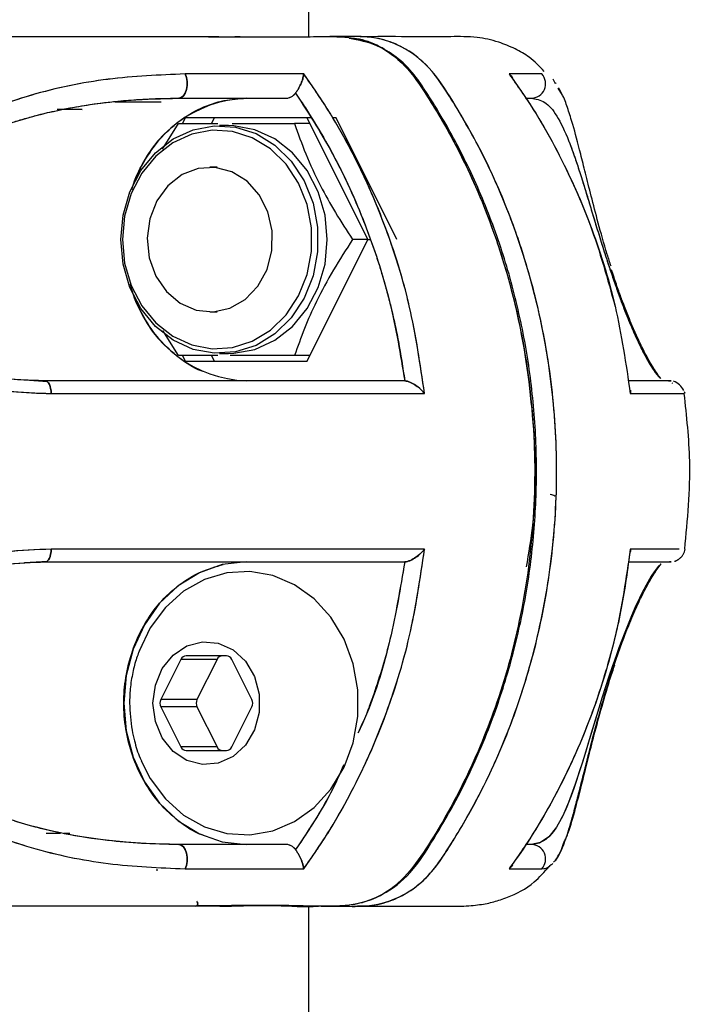
# Model space of a CAD drawing. Units: millimetres. Extents: x 0 to 420, y 0 to 297.
# Drawn here: x 134 to 136, y 226 to 229 of the extents above; entities that cross this region are included whole.
import ezdxf

# ---------------------------------------------------------------- set-up
doc = ezdxf.new("R2010")
doc.units = ezdxf.units.MM

msp = doc.modelspace()

# ---------------------------------------------------------------- linework, layer by layer
at = {"color": 7, "linetype": 'Continuous', "lineweight": 25}
for p, q in [((134.924217, 229.016931), (134.924217, 250.266911)), ((134.512534, 229.016925), (134.488468, 229.016925)), ((134.578349, 229.016925), (134.628565, 229.016925)), ((134.688335, 229.016925), (134.669074, 229.016925)), ((135.77613, 228.85461), (135.767077, 228.869791)), ((135.777653, 228.855349), (135.776167, 228.858025)), ((135.799637, 228.815181), (135.785353, 228.839148)), ((134.412275, 228.803529), (134.482838, 228.805847)), ((135.672668, 228.804429), (135.69158, 228.804429)), ((135.672668, 228.804429), (135.69158, 228.804429)), ((134.057032, 228.766925), (134.090058, 228.766925)), ((134.057032, 228.766925), (134.100839, 228.766925)), ((134.10084, 228.766925), (134.082195, 228.766925)), ((134.100839, 228.766925), (134.143154, 228.765238)), ((134.143154, 228.765238), (134.10084, 228.766925)), ((134.498656, 228.736926), (134.488656, 228.716929)), ((134.918656, 228.736926), (134.498656, 228.736926)), ((134.598656, 228.736926), (134.588656, 228.716929)), ((135.128656, 228.316928), (134.918656, 228.736926)), ((134.930476, 228.736926), (134.918656, 228.736926)), ((135.018656, 228.736926), (135.006561, 228.736926)), ((135.228656, 228.316928), (135.018656, 228.736926)), ((134.420088, 228.629322), (134.475656, 228.716929)), ((134.647906, 228.710176), (134.616521, 228.710176)), ((134.928656, 228.716929), (134.875656, 228.716929)), ((134.608656, 228.566928), (134.583655, 228.566928)), ((134.918656, 227.896924), (135.128656, 228.316928)), ((135.128656, 228.316928), (135.075656, 228.316928)), ((135.128656, 228.316928), (135.137529, 228.316928)), ((134.583655, 228.066928), (134.608656, 228.066928)), ((134.475656, 227.916927), (134.421637, 228.002722)), ((134.488656, 227.916927), (134.498656, 227.896924)), ((134.588656, 227.916927), (134.598656, 227.896924)), ((134.616521, 227.923675), (134.647906, 227.923675)), ((134.928656, 227.916927), (134.875656, 227.916927)), ((134.498656, 227.896924), (134.918656, 227.896924)), ((134.023107, 227.826459), (133.944737, 227.831424)), ((135.255503, 227.829303), (135.252417, 227.829428)), ((135.255503, 227.829308), (135.255486, 227.829308)), ((136.180122, 227.819986), (136.177498, 227.821768)), ((136.02926, 227.810485), (136.03356, 227.7856)), ((136.222878, 227.7856), (136.220098, 227.791716)), ((136.220889, 227.248253), (136.221424, 227.248253)), ((133.944406, 227.202411), (134.023102, 227.207394)), ((135.252416, 227.204425), (135.255503, 227.20455)), ((135.255487, 227.204545), (135.255503, 227.20455)), ((134.483123, 226.867993), (134.413841, 226.729424)), ((134.608124, 226.867993), (134.483123, 226.867993)), ((134.640437, 226.880492), (134.501873, 226.880492)), ((134.608124, 226.867993), (134.538841, 226.729424)), ((134.72847, 226.729424), (134.659188, 226.867993)), ((134.538841, 226.729424), (134.413841, 226.729424)), ((134.413841, 226.704426), (134.483123, 226.565863)), ((134.538841, 226.704426), (134.413841, 226.704426)), ((134.538841, 226.704426), (134.608124, 226.565863)), ((134.659188, 226.565863), (134.72847, 226.704426)), ((134.608124, 226.565863), (134.483123, 226.565863)), ((134.501873, 226.553364), (134.640437, 226.553364)), ((134.067979, 226.266922), (134.018155, 226.266922)), ((134.080906, 226.266922), (134.100814, 226.266922)), ((134.100815, 226.266922), (134.080909, 226.266922)), ((134.482832, 226.228), (134.412335, 226.230319)), ((135.691594, 226.229424), (135.673042, 226.229424)), ((135.691594, 226.229424), (135.673042, 226.229424)), ((134.397716, 226.141925), (134.403965, 226.141925)), ((134.924217, 214.89193), (134.924217, 226.016928))]:
    msp.add_line(p, q, dxfattribs=at)
at = {"color": 7, "linetype": 'Continuous', "lineweight": 25, "flags": 128}
for points in [[(134.49777, 228.888376), (134.502673, 228.876479), (134.505331, 228.86274), (134.505524, 228.848315), (134.503234, 228.834392), (134.498654, 228.822143), (134.492164, 228.812582), (134.484305, 228.806509), (134.475731, 228.804429)], [(134.475731, 228.804429), (134.484305, 228.806509), (134.492164, 228.812582), (134.498654, 228.822143), (134.503234, 228.834392), (134.505524, 228.848315), (134.505331, 228.86274), (134.502673, 228.876479), (134.49777, 228.888376)], [(134.275956, 228.316928), (134.283918, 228.401465), (134.307432, 228.482051), (134.3454, 228.554912), (134.396044, 228.61665), (134.456997, 228.66437), (134.52541, 228.695841), (134.598083, 228.709598), (134.671618, 228.704996), (134.742576, 228.682245), (134.807641, 228.642417), (134.863769, 228.587366), (134.908336, 228.519667), (134.939258, 228.442491), (134.955089, 228.359444), (134.955089, 228.274412), (134.939258, 228.191359), (134.908336, 228.114183), (134.863769, 228.04649), (134.807641, 227.991439), (134.742576, 227.951605), (134.671618, 227.92886), (134.598083, 227.924253), (134.52541, 227.938009), (134.456997, 227.969487), (134.396044, 228.017206), (134.3454, 228.078945), (134.307432, 228.151805), (134.283918, 228.232391), (134.275956, 228.316928)], [(134.98847, 228.316928), (134.980508, 228.401465), (134.956993, 228.482051), (134.919027, 228.554912), (134.868382, 228.61665), (134.807429, 228.66437), (134.739016, 228.695841), (134.666343, 228.709598), (134.647906, 228.710176)], [(134.281714, 228.316928), (134.289357, 228.23577), (134.311931, 228.15841), (134.348379, 228.088464), (134.396998, 228.029193), (134.455513, 227.983381), (134.521189, 227.953167), (134.590955, 227.939959), (134.661549, 227.944381), (134.729669, 227.96622), (134.792131, 228.004457), (134.846014, 228.057308), (134.888798, 228.122295), (134.918483, 228.196384), (134.933681, 228.276111), (134.933681, 228.357745), (134.918483, 228.437473), (134.888798, 228.511561), (134.846014, 228.576548), (134.792131, 228.629394), (134.729669, 228.667636), (134.661549, 228.689475), (134.590955, 228.693892), (134.521189, 228.680689), (134.455513, 228.65047), (134.396998, 228.604658), (134.348379, 228.545393), (134.311931, 228.475441), (134.289357, 228.39808), (134.281714, 228.316928)], [(134.783648, 228.412689), (134.753857, 228.471441), (134.711443, 228.518738), (134.659551, 228.551061), (134.602031, 228.566028), (134.543147, 228.562511), (134.487268, 228.540785), (134.438538, 228.502454), (134.40057, 228.450365), (134.376181, 228.388382), (134.367179, 228.321094), (134.374233, 228.253503), (134.396818, 228.190614), (134.43326, 228.137089), (134.480856, 228.096904), (134.536077, 228.073038), (134.594826, 228.067262), (134.652747, 228.08), (134.705543, 228.110309), (134.7493, 228.155942), (134.780771, 228.213514), (134.797624, 228.278757), (134.798607, 228.346832), (134.783648, 228.412689)], [(134.647906, 227.923675), (134.666343, 227.924253), (134.739016, 227.938009), (134.807429, 227.969487), (134.868382, 228.017206), (134.919027, 228.078945), (134.956993, 228.151805), (134.980508, 228.232391), (134.98847, 228.316928)], [(134.036284, 227.7856), (134.035509, 227.794428), (134.034105, 227.802761), (134.032119, 227.810336), (134.029616, 227.816905), (134.026677, 227.822245), (134.023397, 227.826191), (134.019885, 227.828611), (134.016254, 227.829428)], [(134.016254, 227.829428), (134.019885, 227.828611), (134.023397, 227.826191), (134.026677, 227.822245), (134.029616, 227.816905), (134.032119, 227.810336), (134.034105, 227.802761), (134.035509, 227.794428), (134.036284, 227.7856)], [(134.036284, 227.248253), (134.035509, 227.239425), (134.034106, 227.231092), (134.03212, 227.223517), (134.029617, 227.216954), (134.026677, 227.211608), (134.023398, 227.207662), (134.019885, 227.205242), (134.016254, 227.204425)], [(134.016254, 227.204425), (134.019885, 227.205242), (134.023398, 227.207662), (134.026677, 227.211608), (134.029617, 227.216954), (134.03212, 227.223517), (134.034106, 227.231092), (134.035509, 227.239425), (134.036284, 227.248253)], [(133.888483, 227.197821), (133.977711, 227.203865), (134.003311, 227.204366), (134.016254, 227.204425)], [(134.708656, 227.204425), (134.626291, 227.195061), (134.547091, 227.167315), (134.474101, 227.122266), (134.410124, 227.061642), (134.35762, 226.987768), (134.318605, 226.903487), (134.29458, 226.81203), (134.286468, 226.716925), (134.29458, 226.62182), (134.318605, 226.530368), (134.35762, 226.446087), (134.410124, 226.372213), (134.474101, 226.311583), (134.547091, 226.266534), (134.626291, 226.238794), (134.708656, 226.229424)], [(134.346866, 226.517762), (134.377796, 226.45687), (134.429754, 226.386983), (134.492833, 226.330603), (134.56445, 226.290036), (134.641672, 226.266952), (134.721338, 226.262284), (134.800186, 226.276232), (134.874989, 226.308222), (134.942684, 226.356949), (135.0005, 226.420404), (135.046069, 226.496006), (135.077526, 226.580651), (135.093583, 226.670874), (135.093583, 226.762981), (135.077526, 226.853205), (135.046069, 226.937849), (135.0005, 227.013446), (134.942684, 227.076907), (134.874989, 227.125628), (134.800186, 227.157618), (134.721338, 227.171565), (134.641672, 227.166904), (134.56445, 227.143813), (134.492833, 227.103252), (134.429754, 227.046872), (134.377796, 226.97698), (134.339084, 226.896448), (134.336991, 226.890708)], [(136.140058, 227.198286), (136.130262, 227.188809), (136.11426, 227.167757), (136.098252, 227.142299), (136.081252, 227.111543), (136.059786, 227.068258), (136.03756, 227.018512), (136.01195, 226.955427), (135.985558, 226.883728), (135.960058, 226.809264), (135.936929, 226.737286), (135.917357, 226.673807), (135.899061, 226.613409), (135.883518, 226.562513), (135.868398, 226.513727), (135.843543, 226.43723), (135.820341, 226.373942), (135.800339, 226.327921), (135.778929, 226.288862), (135.752253, 226.255454), (135.723369, 226.235844), (135.691594, 226.229424), (135.691594, 226.229424)], [(136.12912, 227.187301), (136.127061, 227.185125), (136.115668, 227.169801), (136.108013, 227.158273), (136.106084, 227.155228), (136.105941, 227.155001), (136.105924, 227.154971), (136.105922, 227.154971), (136.105922, 227.154971), (136.105922, 227.154971), (136.087882, 227.124001), (136.073554, 227.096636), (136.06517, 227.079595), (136.053144, 227.053918), (136.037359, 227.01803), (136.011966, 226.955284), (136.004139, 226.934768), (135.994344, 226.908256), (135.985563, 226.883728), (135.982052, 226.873751), (135.972247, 226.845397), (135.960078, 226.809199), (135.936917, 226.737262), (135.898918, 226.612945), (135.888616, 226.579119), (135.878584, 226.546438), (135.871983, 226.525189), (135.869828, 226.518298), (135.868391, 226.513721), (135.857821, 226.480473), (135.84781, 226.450027), (135.83828, 226.422228), (135.82915, 226.396919), (135.820339, 226.373936), (135.81449, 226.359547), (135.807413, 226.343132), (135.799138, 226.325388), (135.789662, 226.307048), (135.778929, 226.288862), (135.768665, 226.27405), (135.754461, 226.257606), (135.741711, 226.246507), (135.73242, 226.240374), (135.71916, 226.234163), (135.703173, 226.230205), (135.691594, 226.229424), (135.691594, 226.229424)], [(134.387125, 226.716925), (134.395301, 226.779563), (134.419103, 226.836635), (134.456414, 226.883067), (134.503922, 226.914735), (134.557403, 226.928831), (134.612106, 226.924099), (134.663171, 226.900954), (134.706059, 226.86146), (134.736961, 226.809127), (134.75313, 226.748599), (134.75313, 226.685257), (134.736961, 226.624728), (134.706059, 226.57239), (134.663171, 226.532896), (134.612106, 226.509757), (134.557403, 226.505018), (134.503922, 226.519115), (134.456414, 226.550789), (134.419103, 226.597221), (134.395301, 226.654292), (134.387125, 226.716925)], [(134.475716, 226.229424), (134.441717, 226.229681), (134.376521, 226.231612), (134.294715, 226.236851), (134.235588, 226.242675), (134.174574, 226.250554), (134.114602, 226.260276), (134.054404, 226.272149), (134.011266, 226.282055), (133.985081, 226.288666), (133.981673, 226.289566), (133.956763, 226.296355), (133.910075, 226.310302)], [(134.497774, 226.145513), (134.502668, 226.157416), (134.50532, 226.171149), (134.505507, 226.185567), (134.503214, 226.199479), (134.498632, 226.211722), (134.492143, 226.221276), (134.484287, 226.227344), (134.475716, 226.229424)], [(134.475716, 226.229424), (134.484287, 226.227344), (134.492143, 226.221276), (134.498632, 226.211722), (134.503214, 226.199479), (134.505507, 226.185567), (134.50532, 226.171149), (134.502668, 226.157416), (134.497774, 226.145513)]]:
    msp.add_lwpolyline(points, dxfattribs=at)
at = {"color": 7, "linetype": 'Continuous', "lineweight": 25}
for centre, radius, start, end in [((135.691248, 228.854456), 0.050029, 270.379659, 42.687228), ((134.726245, 228.379495), 0.425298, 92.370304, 160.75031), ((134.726226, 228.254336), 0.425272, 199.247276, 267.63211), ((136.16435, 227.771272), 0.05921, 25.029851, 72.21233), ((134.50256, 226.85915), 0.021353, 91.84124, 155.535217), ((134.62756, 226.85915), 0.021353, 91.84124, 155.535217), ((134.639751, 226.859149), 0.021354, 24.465298, 88.15877), ((134.439239, 226.716925), 0.028306, 153.796225, 206.203775), ((134.564239, 226.716925), 0.028307, 153.796768, 206.203232), ((134.703072, 226.716925), 0.028307, 333.796768, 26.203232), ((134.502553, 226.574696), 0.021343, 204.447612, 268.175931), ((134.627553, 226.574696), 0.021343, 204.447612, 268.175931), ((134.639758, 226.574696), 0.021343, 271.824059, 335.551872), ((135.691263, 226.179397), 0.050028, 317.367116, 89.620212)]:
    msp.add_arc(centre, radius, start, end, dxfattribs=at)
for points, knots in [([(134.614291, 229.016925), (134.590688, 229.016925), (134.530594, 229.016925), (134.415143, 229.016925), (134.252183, 229.016925), (134.049261, 229.016925), (133.779823, 229.016925), (133.562972, 229.016925), (133.423251, 229.016925), (133.402095, 229.016925)], [0, 0, 0, 0, 0.08482087, 0.21595808, 0.34653894, 0.53710015, 0.72152493, 0.95783492, 1, 1, 1, 1]), ([(134.614291, 229.016925), (134.623807, 229.016925), (134.653202, 229.016924), (134.70513, 229.016932), (134.772753, 229.016897), (134.848388, 229.01705), (134.9321, 229.016385), (135.027445, 229.019388), (135.13354, 229.005623), (135.225524, 228.950379), (135.292575, 228.876446), (135.342336, 228.796998), (135.438096, 228.639764), (135.555635, 228.387161), (135.658979, 228.032961), (135.707613, 227.670886), (135.704082, 227.317789), (135.654765, 226.987244), (135.569061, 226.68878), (135.456367, 226.427675), (135.346589, 226.236214), (135.247692, 226.099308), (135.147258, 226.03425), (135.037311, 226.012957), (134.833525, 226.021273), (134.666085, 226.018842), (134.534203, 226.016928)], [0, 0, 0, 0, 0.0070912, 0.02190529, 0.03869186, 0.05745542, 0.07821302, 0.10094232, 0.12842669, 0.15652776, 0.1761953, 0.19682824, 0.21936002, 0.29976895, 0.37988724, 0.45836307, 0.53398765, 0.60577896, 0.67303359, 0.73532762, 0.79248786, 0.82035168, 0.84867484, 0.87575769, 0.90214266, 1, 1, 1, 1]), ([(134.90923, 226.016928), (134.933032, 226.017197), (134.979929, 226.017728), (135.050065, 226.017323), (135.117207, 226.02935), (135.19619, 226.062338), (135.283015, 226.130803), (135.354612, 226.246954), (135.424782, 226.365006), (135.485904, 226.486952), (135.551162, 226.637857), (135.614402, 226.821743), (135.66744, 227.039688), (135.700491, 227.262834), (135.713258, 227.488522), (135.70562, 227.714701), (135.677584, 227.938744), (135.629551, 228.157966), (135.562121, 228.370222), (135.476347, 228.57179), (135.397108, 228.718898), (135.334537, 228.817921), (135.292963, 228.882886), (135.237703, 228.941465), (135.167028, 228.985956), (135.108716, 229.00947), (135.072565, 229.01124), (135.064423, 229.011638)], [0, 0, 0, 0, 0.02112676, 0.04162529, 0.06261107, 0.08228405, 0.11799411, 0.15804741, 0.19611167, 0.23396446, 0.2718366, 0.3325313, 0.39375495, 0.45474674, 0.51545052, 0.57651749, 0.63765222, 0.69836082, 0.75922584, 0.82027387, 0.87979564, 0.89902189, 0.91917356, 0.94485079, 0.96735801, 0.99264808, 1, 1, 1, 1]), ([(134.966718, 226.016928), (134.992326, 226.016845), (135.045254, 226.016674), (135.141073, 226.013957), (135.23223, 226.040799), (135.306589, 226.091267), (135.360796, 226.146047), (135.408665, 226.219296), (135.458316, 226.300885), (135.536205, 226.440877), (135.628744, 226.647861), (135.715182, 226.930001), (135.767909, 227.222974), (135.785552, 227.521277), (135.766993, 227.819118), (135.71367, 228.111095), (135.626403, 228.391844), (135.527327, 228.613639), (135.430663, 228.77844), (135.355926, 228.902259), (135.264787, 228.976024), (135.18214, 229.008586), (135.123479, 229.017444), (135.069913, 229.017741), (135.027192, 229.017254), (134.999635, 229.017028), (134.988607, 229.016937)], [0, 0, 0, 0, 0.02267742, 0.04687159, 0.08475895, 0.10384278, 0.12287891, 0.14811327, 0.17394425, 0.19939355, 0.27564165, 0.35192464, 0.42818996, 0.50438054, 0.58044807, 0.6564366, 0.73244713, 0.80858592, 0.8469033, 0.88525664, 0.92353881, 0.94281891, 0.96217187, 0.97560062, 0.99023603, 1, 1, 1, 1]), ([(135.064423, 229.011638), (135.096297, 229.005576), (135.165867, 228.992344), (135.261547, 228.920407), (135.333088, 228.812943), (135.400143, 228.702132), (135.459803, 228.588348), (135.523642, 228.448285), (135.586207, 228.279828), (135.656573, 228.027425), (135.702722, 227.710331), (135.71153, 227.406712), (135.6824, 227.235159), (135.674255, 227.187194)], [0, 0, 0, 0, 0.05303586, 0.11575786, 0.18252015, 0.24583913, 0.30904962, 0.3724004, 0.47189804, 0.57057466, 0.75052808, 0.93024932, 1, 1, 1, 1]), ([(135.092161, 226.017595), (135.10329, 226.017397), (135.139346, 226.016756), (135.197926, 226.029702), (135.261742, 226.059051), (135.313403, 226.097556), (135.353769, 226.139451), (135.386825, 226.187226), (135.422005, 226.241339), (135.462474, 226.30821), (135.534983, 226.439013), (135.626211, 226.640953), (135.713423, 226.92006), (135.767663, 227.216266), (135.785735, 227.521199), (135.766639, 227.825745), (135.723554, 228.056849), (135.680278, 228.215933), (135.650974, 228.308672), (135.618354, 228.39898), (135.582627, 228.486653), (135.54398, 228.571498), (135.497868, 228.66278), (135.447307, 228.752194), (135.396144, 228.832863), (135.341508, 228.913164), (135.272694, 228.970794), (135.20315, 229.00121), (135.155251, 229.013272), (135.129747, 229.015464), (135.116771, 229.016579)], [0, 0, 0, 0, 0.01063664, 0.03445937, 0.0564077, 0.07599229, 0.09296697, 0.10808033, 0.12655899, 0.1490384, 0.17562767, 0.25518255, 0.33709338, 0.4206786, 0.50515959, 0.58943977, 0.67280844, 0.70028042, 0.72753747, 0.7545531, 0.78130789, 0.8077752, 0.83393658, 0.8688266, 0.89615588, 0.9167861, 0.95325122, 0.97556561, 0.98756721, 1, 1, 1, 1]), ([(135.736527, 228.897305), (135.720081, 228.914533), (135.690562, 228.945455), (135.635084, 228.976505), (135.57295, 229.002001), (135.498168, 229.017699), (135.393305, 229.016517), (135.260829, 229.017061), (135.156062, 229.016972), (135.101411, 229.016925)], [0, 0, 0, 0, 0.09445044, 0.16952926, 0.25168655, 0.36122603, 0.50138553, 0.73989998, 1, 1, 1, 1]), ([(134.49777, 228.888376), (134.409437, 228.884598), (134.232675, 228.877038), (133.965158, 228.822063), (133.764485, 228.745009), (133.631048, 228.667116), (133.554904, 228.612227), (133.469925, 228.534599), (133.401907, 228.445108), (133.360153, 228.345217), (133.344406, 228.26433), (133.348122, 228.17992), (133.373356, 228.097541), (133.417766, 228.023708), (133.493708, 227.941654), (133.608906, 227.867859), (133.754317, 227.816517), (133.898037, 227.789494), (133.990587, 227.786888), (134.036284, 227.7856)], [0, 0, 0, 0, 0.12469769, 0.24953227, 0.37386963, 0.41560584, 0.45747765, 0.49929655, 0.56818616, 0.60216678, 0.63573157, 0.6688812, 0.70171195, 0.73393747, 0.76539198, 0.82685086, 0.88677149, 0.94409288, 1, 1, 1, 1]), ([(134.49777, 228.888376), (134.409327, 228.884601), (134.232382, 228.877049), (134.008067, 228.830755), (133.834876, 228.772173), (133.721903, 228.720343), (133.62803, 228.665247), (133.552346, 228.610052), (133.489114, 228.551816), (133.438029, 228.492289), (133.397446, 228.430738), (133.366678, 228.363887), (133.347849, 228.289993), (133.344662, 228.211902), (133.360261, 228.131584), (133.395954, 228.055791), (133.446586, 227.989743), (133.508773, 227.933924), (133.577576, 227.889264), (133.652394, 227.853303), (133.753707, 227.817815), (133.883827, 227.790361), (133.985389, 227.78719), (134.036284, 227.7856)], [0, 0, 0, 0, 0.1248053, 0.24969258, 0.31305588, 0.37405929, 0.41785914, 0.45943445, 0.49913354, 0.5316141, 0.56210164, 0.5943237, 0.62478321, 0.65620325, 0.68769136, 0.7192223, 0.7505532, 0.78071333, 0.81297706, 0.84346011, 0.87593156, 0.93782726, 1, 1, 1, 1]), ([(134.907035, 228.888376), (134.834966, 228.888376), (134.706127, 228.888376), (134.561497, 228.888376), (134.49777, 228.888376)], [0, 0, 0, 0, 0.55937626, 1, 1, 1, 1]), ([(134.907035, 228.888376), (134.842853, 228.888376), (134.714369, 228.888376), (134.570015, 228.888376), (134.49777, 228.888376)], [0, 0, 0, 0, 0.4995316, 1, 1, 1, 1]), ([(134.907034, 228.888376), (134.906415, 228.883989), (134.90518, 228.87523), (134.899494, 228.858318), (134.892091, 228.842806), (134.884808, 228.830536), (134.880843, 228.824965), (134.878953, 228.82231)], [0, 0, 0, 0, 0.25043574, 0.50007188, 0.74967582, 0.88072206, 1, 1, 1, 1]), ([(134.878954, 228.82231), (134.880852, 228.824961), (134.884836, 228.830523), (134.89209, 228.84278), (134.896903, 228.852917), (134.901584, 228.864476), (134.905255, 228.875756), (134.906418, 228.884003), (134.907035, 228.888376)], [0, 0, 0, 0, 0.119237961, 0.25023567, 0.499716489, 0.527571225, 0.749557582, 1, 1, 1, 1]), ([(135.323704, 227.7856), (135.309206, 227.885284), (135.28015, 228.085059), (135.204911, 228.324291), (135.129478, 228.507604), (135.064091, 228.639978), (134.991041, 228.768291), (134.935253, 228.848037), (134.907034, 228.888376)], [0, 0, 0, 0, 0.24825014, 0.49751391, 0.62275312, 0.74745649, 0.87225547, 1, 1, 1, 1]), ([(135.323704, 227.7856), (135.308796, 227.887314), (135.279355, 228.088186), (135.203332, 228.328732), (135.127958, 228.510924), (135.062452, 228.643022), (134.989992, 228.76991), (134.934735, 228.84882), (134.907035, 228.888376)], [0, 0, 0, 0, 0.25335322, 0.50034005, 0.62659316, 0.74999471, 0.87467754, 1, 1, 1, 1]), ([(135.728023, 228.888376), (135.715062, 228.888376), (135.689165, 228.888376), (135.639979, 228.888376), (135.615409, 228.888376)], [0, 0, 0, 0, 0.500468213, 1, 1, 1, 1]), ([(135.615409, 228.888376), (135.643402, 228.848796), (135.6994, 228.769622), (135.772106, 228.642264), (135.838046, 228.509502), (135.91346, 228.327196), (135.989314, 228.08709), (136.018687, 227.886942), (136.03356, 227.7856)], [0, 0, 0, 0, 0.12539504, 0.25083771, 0.37471806, 0.50147022, 0.74757858, 1, 1, 1, 1]), ([(135.615409, 228.888376), (135.620247, 228.884193), (135.625109, 228.879988), (135.627908, 228.874528), (135.627922, 228.8745)], [0, 0, 0, 0, 0.99490441, 1, 1, 1, 1]), ([(135.728023, 228.888376), (135.713255, 228.888376), (135.686903, 228.888376), (135.63724, 228.888376), (135.615409, 228.888376)], [0, 0, 0, 0, 0.56040697, 1, 1, 1, 1]), ([(135.615409, 228.888376), (135.643864, 228.848098), (135.700284, 228.768239), (135.773588, 228.639629), (135.839093, 228.50675), (135.91534, 228.324801), (135.955023, 228.180816), (135.981305, 228.085453)], [0, 0, 0, 0, 0.17025793, 0.3375708, 0.50476143, 0.67199819, 1, 1, 1, 1]), ([(135.627922, 228.8745), (135.627909, 228.874528), (135.62534, 228.88002), (135.620362, 228.884208), (135.615409, 228.888376)], [0, 0, 0, 0, 0.005066495, 1, 1, 1, 1]), ([(135.967539, 228.224708), (135.963008, 228.23844), (135.945503, 228.291483), (135.92245, 228.376179), (135.897998, 228.469191), (135.878692, 228.547176), (135.856856, 228.634697), (135.837885, 228.70825), (135.818168, 228.768141), (135.805751, 228.806749), (135.791521, 228.830917), (135.786145, 228.840048)], [0, 0, 0, 0, 0.03527571, 0.13625585, 0.23691451, 0.3370273, 0.43623272, 0.634207, 0.77010812, 0.91314789, 1, 1, 1, 1]), ([(134.016254, 227.829428), (133.984163, 227.830112), (133.920959, 227.83146), (133.825583, 227.843465), (133.737278, 227.862942), (133.658569, 227.889301), (133.58779, 227.921755), (133.522876, 227.962428), (133.463652, 228.014473), (133.416084, 228.076913), (133.38477, 228.149548), (133.376653, 228.21248), (133.379584, 228.261236), (133.38804, 228.307333), (133.407754, 228.362518), (133.441225, 228.420539), (133.48319, 228.473623), (133.544573, 228.534936), (133.632446, 228.600427), (133.743136, 228.660637), (133.861498, 228.70922), (133.993945, 228.749856), (134.144449, 228.780972), (134.309039, 228.800898), (134.419685, 228.803241), (134.475731, 228.804429)], [0, 0, 0, 0, 0.04253004, 0.0837652, 0.12430017, 0.15739285, 0.18738891, 0.22000461, 0.24984573, 0.28124143, 0.31265729, 0.34398095, 0.3595029, 0.3754971, 0.4054883, 0.43811088, 0.46791148, 0.50094791, 0.56200136, 0.62590577, 0.68496127, 0.75035122, 0.83107506, 0.91443288, 1, 1, 1, 1]), ([(134.016254, 227.829428), (133.97657, 227.830356), (133.906511, 227.831995), (133.813511, 227.846121), (133.747747, 227.860583), (133.710622, 227.873057), (133.694255, 227.877286), (133.691116, 227.878846), (133.690841, 227.878862), (133.690818, 227.878888), (133.690813, 227.878888), (133.664664, 227.879114), (133.622224, 227.907759), (133.571447, 227.931788), (133.534599, 227.95602), (133.501037, 227.981297), (133.45873, 228.020865), (133.42731, 228.06241), (133.406697, 228.100676), (133.396264, 228.124597), (133.389544, 228.145191), (133.384171, 228.166188), (133.379644, 228.191172), (133.376612, 228.237687), (133.387382, 228.321462), (133.424922, 228.39737), (133.468664, 228.455541), (133.494276, 228.484398), (133.514028, 228.504044), (133.525494, 228.514769), (133.54246, 228.530265), (133.570742, 228.553946), (133.612559, 228.58433), (133.656105, 228.612064), (133.700961, 228.637313), (133.74279, 228.658265), (133.786341, 228.678048), (133.825199, 228.693934), (133.864646, 228.708509), (133.900572, 228.720712), (133.940913, 228.733165), (133.990207, 228.746851), (134.054194, 228.762232), (134.128426, 228.776591), (134.198561, 228.786973), (134.264979, 228.794616), (134.335014, 228.800473), (134.407863, 228.803921), (134.456066, 228.804281), (134.475731, 228.804429)], [0, 0, 0, 0, 0.0524953, 0.09267827, 0.12109741, 0.13789753, 0.14190509, 0.1421996, 0.14223279, 0.1422374, 0.14223787, 0.14223867, 0.17614192, 0.19959689, 0.21225564, 0.22928802, 0.2501458, 0.28132629, 0.29064305, 0.30229378, 0.31278699, 0.31701402, 0.32894394, 0.34424993, 0.37575381, 0.43795192, 0.45773264, 0.47835541, 0.49273114, 0.49758364, 0.50088422, 0.52572977, 0.55070558, 0.57576989, 0.60085812, 0.62589209, 0.64433853, 0.67117095, 0.68775156, 0.70646012, 0.7273173, 0.75034697, 0.78247123, 0.82536618, 0.86347159, 0.88907039, 0.92626728, 0.96991846, 1, 1, 1, 1]), ([(134.314454, 228.489716), (134.314995, 228.49194), (134.32322, 228.525732), (134.354246, 228.585739), (134.407703, 228.664187), (134.475591, 228.727464), (134.551159, 228.77247), (134.629868, 228.799583), (134.682907, 228.802845), (134.708656, 228.804429)], [0, 0, 0, 0, 0.01178204, 0.17904342, 0.34984442, 0.52065508, 0.68791117, 0.84849269, 1, 1, 1, 1]), ([(134.475731, 228.804429), (134.540505, 228.804429), (134.669878, 228.804429), (134.786507, 228.804429), (134.844744, 228.804429)], [0, 0, 0, 0, 0.50066762, 1, 1, 1, 1]), ([(134.475731, 228.804429), (134.540558, 228.804429), (134.669926, 228.804429), (134.786557, 228.804429), (134.844744, 228.804429)], [0, 0, 0, 0, 0.5011063, 1, 1, 1, 1]), ([(134.844744, 228.804429), (134.84711, 228.804552), (134.853567, 228.804889), (134.863248, 228.808374), (134.872442, 228.814563), (134.876948, 228.819923), (134.878954, 228.82231)], [0, 0, 0, 0, 0.18315416, 0.49984636, 0.77731165, 1, 1, 1, 1]), ([(134.844744, 228.804429), (134.847988, 228.804657), (134.854444, 228.805113), (134.863657, 228.808759), (134.872143, 228.814297), (134.876676, 228.819631), (134.878953, 228.82231)], [0, 0, 0, 0, 0.25120271, 0.49989616, 0.74885909, 1, 1, 1, 1]), ([(134.878953, 228.82231), (134.92613, 228.748603), (135.020285, 228.6015), (135.127885, 228.356456), (135.211013, 228.099015), (135.240652, 227.919338), (135.255503, 227.829308)], [0, 0, 0, 0, 0.250540418, 0.500022156, 0.749481049, 1, 1, 1, 1]), ([(134.878953, 228.82231), (134.885186, 228.813163), (134.901682, 228.788955), (134.939942, 228.730115), (134.988708, 228.647735), (135.039645, 228.550063), (135.084266, 228.453778), (135.117385, 228.37256), (135.142543, 228.303852), (135.159893, 228.252791), (135.176028, 228.201372), (135.190952, 228.149604), (135.204215, 228.099167), (135.214132, 228.05786), (135.221604, 228.024468), (135.227627, 227.995971), (135.2406, 227.930818), (135.248864, 227.87453), (135.255503, 227.829308)], [0, 0, 0, 0, 0.03184609, 0.08428515, 0.20130546, 0.30469709, 0.39610813, 0.50000676, 0.55019428, 0.6002064, 0.65007262, 0.69982271, 0.74948141, 0.79428539, 0.81709841, 0.84384944, 0.87454772, 1, 1, 1, 1]), ([(135.69158, 228.804429), (135.707547, 228.801881), (135.739416, 228.796796), (135.779859, 228.749554), (135.814351, 228.678578), (135.844502, 228.594974), (135.869939, 228.516062), (135.899586, 228.418104), (135.930613, 228.315689), (135.955411, 228.238539), (135.968605, 228.199063), (135.976937, 228.174657), (135.982813, 228.157866), (135.985982, 228.148946), (135.9906, 228.135894), (135.999322, 228.11176), (136.016694, 228.065874), (136.035032, 228.020589), (136.053451, 227.978936), (136.066736, 227.951007), (136.080265, 227.924021), (136.090985, 227.904114), (136.101183, 227.886512), (136.111826, 227.869391), (136.124571, 227.851041), (136.131968, 227.843324), (136.135747, 227.839382)], [0, 0, 0, 0, 0.135781341, 0.271014479, 0.406047585, 0.473277767, 0.540041632, 0.606157495, 0.670904745, 0.702703424, 0.713243829, 0.724455344, 0.735628387, 0.735958938, 0.736620274, 0.753432365, 0.76922009, 0.802887298, 0.825046834, 0.847322216, 0.863279691, 0.89202182, 0.906148707, 0.924892819, 0.96163659, 1, 1, 1, 1]), ([(134.25637, 228.791929), (134.309244, 228.791929), (134.366804, 228.791929), (134.412095, 228.791929), (134.415782, 228.791929)], [0, 0, 0, 0, 0.91858015, 1, 1, 1, 1]), ([(134.258514, 228.79218), (134.287076, 228.792165), (134.342012, 228.792138), (134.391848, 228.792094), (134.415774, 228.792073)], [0, 0, 0, 0, 0.51991417, 1, 1, 1, 1]), ([(134.475656, 228.716929), (134.490279, 228.716929), (134.532143, 228.716929), (134.579885, 228.716929), (134.610951, 228.716929)], [0, 0, 0, 0, 0.349305452, 1, 1, 1, 1]), ([(134.65986, 228.716929), (134.678096, 228.716929), (134.744869, 228.716929), (134.820604, 228.716929), (134.875656, 228.716929)], [0, 0, 0, 0, 0.27310111, 1, 1, 1, 1]), ([(134.875656, 228.716929), (134.887855, 228.68221), (134.912517, 228.612021), (134.960698, 228.50803), (135.016002, 228.40862), (135.05565, 228.347678), (135.075656, 228.316928)], [0, 0, 0, 0, 0.26461185, 0.53495217, 0.76534995, 1, 1, 1, 1]), ([(135.823419, 228.651561), (135.829837, 228.634615), (135.843661, 228.598118), (135.863739, 228.535359), (135.882969, 228.473188), (135.899171, 228.420059), (135.916804, 228.361611), (135.936995, 228.295896), (135.959738, 228.224593), (135.985502, 228.149485), (136.011927, 228.077267), (136.037614, 228.014283), (136.060934, 227.962469), (136.08829, 227.907769), (136.115193, 227.862325), (136.129034, 227.846875), (136.135747, 227.839382)], [0, 0, 0, 0, 0.09834236, 0.21180625, 0.27132317, 0.32671146, 0.38478428, 0.44018818, 0.49654119, 0.55310131, 0.60989421, 0.66636503, 0.72260165, 0.77941573, 0.89301411, 1, 1, 1, 1]), ([(135.075656, 228.316928), (135.053137, 228.282212), (135.007611, 228.212025), (134.951805, 228.10803), (134.907697, 228.008624), (134.886401, 227.947679), (134.875656, 227.916927)], [0, 0, 0, 0, 0.26460096, 0.53495228, 0.76533898, 1, 1, 1, 1]), ([(136.139332, 227.836598), (136.13668, 227.83992), (136.130955, 227.84709), (136.122461, 227.859877), (136.113258, 227.87422), (136.10435, 227.888974), (136.093995, 227.907232), (136.084048, 227.925768), (136.073746, 227.945994), (136.063132, 227.967931), (136.055722, 227.984015), (136.050902, 227.994784), (136.046972, 228.00359), (136.038748, 228.022557), (136.025356, 228.054843), (136.009704, 228.095009), (135.993103, 228.14054), (135.979856, 228.179144), (135.971818, 228.203832), (135.968958, 228.21262)], [0, 0, 0, 0, 0.06376694, 0.1376372, 0.17788232, 0.25221764, 0.31180458, 0.37154753, 0.43130185, 0.49099469, 0.55062933, 0.55293223, 0.56949637, 0.61423927, 0.68498827, 0.78160922, 0.86030718, 0.9502785, 1, 1, 1, 1]), ([(134.560537, 227.861239), (134.558102, 227.862023), (134.52831, 227.871624), (134.475913, 227.90768), (134.407695, 227.969347), (134.353947, 228.048082), (134.321041, 228.114261), (134.311692, 228.154624), (134.309687, 228.163279)], [0, 0, 0, 0, 0.02020755, 0.2472559, 0.4791144, 0.71097914, 0.93802835, 1, 1, 1, 1]), ([(134.610951, 227.916927), (134.579872, 227.916927), (134.532082, 227.916927), (134.490275, 227.916927), (134.475656, 227.916927)], [0, 0, 0, 0, 0.65033877, 1, 1, 1, 1]), ([(134.875656, 227.916927), (134.820673, 227.916927), (134.742678, 227.916927), (134.673797, 227.916927), (134.653475, 227.916927)], [0, 0, 0, 0, 0.70496206, 1, 1, 1, 1]), ([(135.252417, 227.829428), (135.163284, 227.829428), (134.985316, 227.829428), (134.683632, 227.829428), (134.362082, 227.829428), (134.13179, 227.829428), (134.016254, 227.829428)], [0, 0, 0, 0, 0.25079973, 0.50076056, 0.74953388, 1, 1, 1, 1]), ([(135.252417, 227.829428), (135.163045, 227.829428), (134.984923, 227.829428), (134.683041, 227.829428), (134.361783, 227.829428), (134.131725, 227.829428), (134.016254, 227.829428)], [0, 0, 0, 0, 0.25150821, 0.50126908, 0.74967672, 1, 1, 1, 1]), ([(135.255503, 227.829308), (135.258543, 227.828876), (135.264982, 227.827961), (135.278432, 227.823063), (135.294534, 227.81389), (135.308912, 227.802044), (135.318261, 227.792428), (135.322254, 227.787419), (135.323704, 227.7856)], [0, 0, 0, 0, 0.11829376, 0.25051846, 0.50035204, 0.74993651, 0.90920358, 1, 1, 1, 1]), ([(135.323703, 227.7856), (135.322204, 227.787454), (135.314205, 227.797349), (135.298424, 227.811648), (135.278435, 227.823043), (135.264994, 227.827977), (135.258549, 227.828877), (135.255503, 227.829303)], [0, 0, 0, 0, 0.09346194, 0.49875776, 0.74902802, 0.881394, 1, 1, 1, 1]), ([(136.165057, 227.829428), (136.168344, 227.829428), (136.180522, 227.829428), (136.160255, 227.829428), (136.114099, 227.829428), (136.054057, 227.829428), (136.028698, 227.829428)], [0, 0, 0, 0, 0.11888897, 0.44053033, 0.76370694, 1, 1, 1, 1]), ([(136.172046, 227.829428), (136.169037, 227.829428), (136.162789, 227.829428), (136.113667, 227.829428), (136.053976, 227.829428), (136.028698, 227.829428)], [0, 0, 0, 0, 0.34875614, 0.72420423, 1, 1, 1, 1]), ([(134.036284, 227.7856), (134.157023, 227.7856), (134.398488, 227.7856), (134.734487, 227.7856), (135.048581, 227.7856), (135.231999, 227.7856), (135.323704, 227.7856)], [0, 0, 0, 0, 0.25004102, 0.50005208, 0.75003668, 1, 1, 1, 1]), ([(134.036284, 227.7856), (134.171377, 227.7856), (134.440832, 227.7856), (134.78559, 227.7856), (135.081769, 227.7856), (135.243032, 227.7856), (135.323703, 227.7856)], [0, 0, 0, 0, 0.28016421, 0.55880805, 0.7792944, 1, 1, 1, 1]), ([(136.034459, 227.797009), (136.03453, 227.795069), (136.034666, 227.791342), (136.033918, 227.787462), (136.033559, 227.7856)], [0, 0, 0, 0, 0.52026986, 1, 1, 1, 1]), ([(136.03356, 227.7856), (136.072549, 227.7856), (136.150225, 227.7856), (136.184989, 227.7856), (136.202303, 227.7856)], [0, 0, 0, 0, 0.5019549, 1, 1, 1, 1]), ([(136.197698, 227.7856), (136.202794, 227.7856), (136.222861, 227.7856), (136.221631, 227.7856), (136.220714, 227.7856)], [0, 0, 0, 0, 0.25397902, 1, 1, 1, 1]), ([(136.221415, 227.248086), (136.231012, 227.349418), (136.248004, 227.528835), (136.228236, 227.707801), (136.219633, 227.78569)], [0, 0, 0, 0, 0.5647856, 1, 1, 1, 1]), ([(135.757051, 227.438248), (135.762751, 227.437366), (135.76886, 227.43642), (135.773853, 227.431799), (135.774188, 227.431489)], [0, 0, 0, 0, 0.93303914, 1, 1, 1, 1]), ([(134.036284, 227.248253), (133.983289, 227.246558), (133.890027, 227.243577), (133.767265, 227.218799), (133.686591, 227.193189), (133.640177, 227.174035), (133.609033, 227.159607), (133.580739, 227.144886), (133.55014, 227.126619), (133.52272, 227.108085), (133.496343, 227.087859), (133.471274, 227.065921), (133.455275, 227.049831), (133.445359, 227.039025), (133.437386, 227.030168), (133.421673, 227.011151), (133.398904, 226.978851), (133.37712, 226.938704), (133.359888, 226.893231), (133.351202, 226.854686), (133.345403, 226.80369), (133.347877, 226.742619), (133.366302, 226.672281), (133.391703, 226.615403), (133.418454, 226.570835), (133.439987, 226.541056), (133.459464, 226.516946), (133.494131, 226.477288), (133.551108, 226.424364), (133.630811, 226.366881), (133.764503, 226.288812), (133.96536, 226.211778), (134.23284, 226.15661), (134.409447, 226.149213), (134.497774, 226.145513)], [0, 0, 0, 0, 0.06470001, 0.11386054, 0.14798509, 0.16347501, 0.17191493, 0.18750821, 0.20000773, 0.21254074, 0.22507666, 0.23759973, 0.25011042, 0.25060858, 0.25411885, 0.26353108, 0.27837382, 0.29862461, 0.31511007, 0.33394848, 0.34437893, 0.37560427, 0.40683288, 0.43416422, 0.45444702, 0.47370372, 0.48190252, 0.49496609, 0.54281668, 0.58458588, 0.62624666, 0.75099704, 0.87546581, 1, 1, 1, 1]), ([(134.036284, 227.248253), (133.985165, 227.246641), (133.883061, 227.243423), (133.752324, 227.215675), (133.650755, 227.179928), (133.576068, 227.143919), (133.507518, 227.09906), (133.445488, 227.042947), (133.395122, 226.976632), (133.359834, 226.900898), (133.344662, 226.820967), (133.347943, 226.743299), (133.366802, 226.66972), (133.397532, 226.603025), (133.438069, 226.541527), (133.49936, 226.470091), (133.589617, 226.392482), (133.708025, 226.319862), (133.83547, 226.261438), (134.0088, 226.202938), (134.232807, 226.156585), (134.409423, 226.149205), (134.497774, 226.145513)], [0, 0, 0, 0, 0.062448008, 0.124732128, 0.157288342, 0.187659028, 0.219820636, 0.250054805, 0.281496125, 0.312908768, 0.344188126, 0.375469609, 0.40581581, 0.437944774, 0.468451398, 0.500922929, 0.561157158, 0.625999097, 0.687158973, 0.750881002, 0.875379561, 1, 1, 1, 1]), ([(135.323703, 227.248253), (135.231998, 227.248253), (135.048581, 227.248253), (134.734487, 227.248253), (134.398488, 227.248253), (134.157024, 227.248253), (134.036284, 227.248253)], [0, 0, 0, 0, 0.24996323, 0.49994797, 0.74995895, 1, 1, 1, 1]), ([(135.323703, 227.248253), (135.220167, 227.248253), (135.013511, 227.248253), (134.681465, 227.248253), (134.355404, 227.248253), (134.142895, 227.248253), (134.036284, 227.248253)], [0, 0, 0, 0, 0.2808605, 0.56059182, 0.7795586, 1, 1, 1, 1]), ([(134.907068, 226.145513), (134.934751, 226.18505), (134.990048, 226.264029), (135.062578, 226.391071), (135.128206, 226.523452), (135.20354, 226.705733), (135.279441, 226.946121), (135.308825, 227.146694), (135.323703, 227.248253)], [0, 0, 0, 0, 0.12525863, 0.25021533, 0.37384727, 0.50038751, 0.74702557, 1, 1, 1, 1]), ([(134.907068, 226.145513), (134.935202, 226.185732), (134.9909, 226.265357), (135.063966, 226.393627), (135.129325, 226.525999), (135.204819, 226.709192), (135.279838, 226.948508), (135.309088, 227.148381), (135.323703, 227.248253)], [0, 0, 0, 0, 0.12737062, 0.25216835, 0.3772061, 0.50209459, 0.75120918, 1, 1, 1, 1]), ([(135.255503, 227.20455), (135.258549, 227.204976), (135.264996, 227.205877), (135.278429, 227.210808), (135.294527, 227.219974), (135.30887, 227.231741), (135.31819, 227.241422), (135.322205, 227.246397), (135.323703, 227.248253)], [0, 0, 0, 0, 0.11838381, 0.25052314, 0.50035461, 0.74991082, 0.90671219, 1, 1, 1, 1]), ([(135.323703, 227.248253), (135.322261, 227.246449), (135.314304, 227.236497), (135.298486, 227.222276), (135.278444, 227.210786), (135.264982, 227.205899), (135.258544, 227.204983), (135.255503, 227.20455)], [0, 0, 0, 0, 0.09037232, 0.49872264, 0.74904233, 0.88146365, 1, 1, 1, 1]), ([(136.033559, 227.248253), (136.024412, 227.180325), (136.006254, 227.045474), (135.958291, 226.849915), (135.904261, 226.68577), (135.849462, 226.551589), (135.798894, 226.443933), (135.742353, 226.338876), (135.682172, 226.238441), (135.637029, 226.175569), (135.615449, 226.145513)], [0, 0, 0, 0, 0.168936414, 0.335373282, 0.498710919, 0.600248858, 0.699957098, 0.799668604, 0.904233262, 1, 1, 1, 1]), ([(136.033559, 227.248253), (136.019089, 227.148847), (135.990084, 226.949592), (135.91493, 226.710799), (135.839466, 226.527456), (135.773742, 226.394635), (135.70047, 226.265889), (135.643971, 226.185895), (135.615449, 226.145513)], [0, 0, 0, 0, 0.24756082, 0.49622887, 0.62153891, 0.74669641, 0.87212871, 1, 1, 1, 1]), ([(136.202304, 227.248253), (136.18499, 227.248253), (136.150225, 227.248253), (136.072549, 227.248253), (136.033559, 227.248253)], [0, 0, 0, 0, 0.49805379, 1, 1, 1, 1]), ([(136.033559, 227.248253), (136.034, 227.246368), (136.034857, 227.242702), (136.034015, 227.239434), (136.033606, 227.237846)], [0, 0, 0, 0, 0.51412683, 1, 1, 1, 1]), ([(136.198112, 227.248253), (136.196524, 227.248253), (136.191426, 227.248253), (136.170634, 227.248253), (136.156319, 227.248253)], [0, 0, 0, 0, 0.311551017, 1, 1, 1, 1]), ([(136.186297, 227.206655), (136.186972, 227.206842), (136.18803, 227.207136), (136.191148, 227.208457), (136.193571, 227.209667), (136.194834, 227.210332), (136.195745, 227.210837), (136.196666, 227.211378), (136.197955, 227.212142), (136.199595, 227.213204), (136.20144, 227.214488), (136.206072, 227.217962), (136.211457, 227.223294), (136.219778, 227.234371), (136.221585, 227.242465), (136.222878, 227.248253)], [0, 0, 0, 0, 0.08811258, 0.13781792, 0.15482301, 0.16197372, 0.16859467, 0.1750296, 0.18158458, 0.19622996, 0.21414761, 0.23596334, 0.36282848, 0.54441094, 1, 1, 1, 1]), ([(134.475716, 226.229424), (134.43318, 226.230109), (134.351564, 226.231421), (134.226678, 226.242485), (134.105386, 226.260466), (133.980896, 226.288042), (133.861748, 226.324516), (133.743922, 226.372898), (133.632985, 226.43309), (133.544946, 226.498491), (133.482819, 226.560648), (133.440894, 226.613857), (133.407533, 226.671902), (133.384049, 226.737736), (133.375031, 226.808921), (133.384808, 226.884441), (133.410921, 226.944848), (133.440178, 226.98862), (133.473456, 227.02797), (133.522768, 227.071368), (133.587385, 227.111894), (133.657854, 227.144289), (133.752828, 227.176077), (133.874772, 227.200046), (133.969054, 227.202964), (134.016254, 227.204425)], [0, 0, 0, 0, 0.06499947, 0.12471358, 0.18968154, 0.24929696, 0.31491866, 0.37424293, 0.43678269, 0.49930479, 0.53234174, 0.56225477, 0.59483038, 0.62469812, 0.6561054, 0.68741105, 0.71872521, 0.73433554, 0.75021143, 0.78004667, 0.81247127, 0.84227425, 0.87536553, 0.93760476, 1, 1, 1, 1]), ([(134.016254, 227.204425), (134.131719, 227.204425), (134.361774, 227.204425), (134.683035, 227.204425), (134.984921, 227.204425), (135.163045, 227.204425), (135.252416, 227.204425)], [0, 0, 0, 0, 0.250311676, 0.498725738, 0.748494286, 1, 1, 1, 1]), ([(134.016254, 227.204425), (134.131788, 227.204425), (134.362081, 227.204425), (134.683638, 227.204425), (134.98532, 227.204425), (135.163288, 227.204425), (135.252416, 227.204425)], [0, 0, 0, 0, 0.25046178, 0.49924081, 0.74921509, 1, 1, 1, 1]), ([(135.255503, 227.20455), (135.240224, 227.114861), (135.209706, 226.93572), (135.15146, 226.737954), (135.104293, 226.63574), (135.094269, 226.614017)], [0, 0, 0, 0, 0.44121232, 0.8812484, 1, 1, 1, 1]), ([(135.255503, 227.20455), (135.2407, 227.114605), (135.215147, 226.959346), (135.164736, 226.793333), (135.135501, 226.711099), (135.127272, 226.689059), (135.124774, 226.682438), (135.115423, 226.657778), (135.10467, 226.635535), (135.094269, 226.614017)], [0, 0, 0, 0, 0.44112787, 0.76145482, 0.84642355, 0.87010852, 0.87726134, 0.88127113, 1, 1, 1, 1]), ([(136.028358, 227.204425), (136.053761, 227.204425), (136.113583, 227.204425), (136.162792, 227.204425), (136.169039, 227.204425), (136.172047, 227.204425)], [0, 0, 0, 0, 0.27674934, 0.65171786, 1, 1, 1, 1]), ([(136.028358, 227.204425), (136.053871, 227.204425), (136.114116, 227.204425), (136.159682, 227.204425), (136.180412, 227.204425), (136.170553, 227.204425), (136.168967, 227.204425)], [0, 0, 0, 0, 0.25152115, 0.59392643, 0.93469462, 1, 1, 1, 1]), ([(134.560074, 226.26139), (134.557794, 226.262128), (134.528167, 226.271711), (134.475853, 226.30766), (134.407906, 226.369424), (134.353177, 226.447808), (134.313947, 226.535065), (134.291336, 226.625951), (134.284106, 226.716926), (134.291333, 226.807906), (134.313955, 226.898769), (134.353154, 226.986116), (134.407985, 227.064166), (134.475559, 227.127173), (134.550364, 227.173184), (134.603859, 227.188287), (134.629693, 227.19558)], [0, 0, 0, 0, 0.006495267, 0.084412384, 0.163985416, 0.243557612, 0.321473001, 0.396283116, 0.46686065, 0.537442887, 0.612248464, 0.690168046, 0.769740241, 0.849310296, 0.927229585, 1, 1, 1, 1]), ([(135.768871, 226.168377), (135.77222, 226.171468), (135.783814, 226.18217), (135.796383, 226.209575), (135.810939, 226.247063), (135.821943, 226.280929), (135.833736, 226.321272), (135.846372, 226.368601), (135.860407, 226.423788), (135.874983, 226.482029), (135.889896, 226.541571), (135.905713, 226.603119), (135.923667, 226.669967), (135.944763, 226.743861), (135.968814, 226.821956), (135.995905, 226.902274), (136.024615, 226.978071), (136.052605, 227.044104), (136.079399, 227.099981), (136.103751, 227.144411), (136.12432, 227.177535), (136.135325, 227.192045), (136.140058, 227.198286)], [0, 0, 0, 0, 0.04601125, 0.15930356, 0.21739397, 0.27382787, 0.32884616, 0.38853045, 0.44519679, 0.49932318, 0.54359573, 0.5851508, 0.62906683, 0.67058314, 0.71341139, 0.75632968, 0.79930647, 0.84201042, 0.88311942, 0.927093, 0.96864292, 1, 1, 1, 1]), ([(135.978289, 226.8488), (135.984365, 226.867011), (135.999367, 226.911968), (136.025243, 226.979866), (136.043809, 227.022548), (136.052974, 227.043618)], [0, 0, 0, 0, 0.25636888, 0.63291279, 1, 1, 1, 1]), ([(134.34688, 226.913555), (134.341151, 226.899974), (134.328845, 226.870797), (134.316396, 226.82127), (134.307769, 226.769182), (134.306773, 226.733418), (134.306315, 226.716925)], [0, 0, 0, 0, 0.21883006, 0.47012961, 0.7556377, 1, 1, 1, 1]), ([(135.775903, 226.175339), (135.783357, 226.187543), (135.796658, 226.209316), (135.805069, 226.238403), (135.812954, 226.252443), (135.820609, 226.273043), (135.834202, 226.314022), (135.854221, 226.387812), (135.880768, 226.495627), (135.908599, 226.606146), (135.934721, 226.702484), (135.959301, 226.78789), (135.976134, 226.836523), (135.980375, 226.848776)], [0, 0, 0, 0, 0.09019922, 0.16093134, 0.21502994, 0.2757773, 0.34405739, 0.52718213, 0.7051012, 0.79494972, 0.8850608, 0.97104177, 1, 1, 1, 1]), ([(134.306315, 226.716925), (134.307832, 226.685716), (134.30996, 226.641952), (134.324855, 226.579072), (134.33504, 226.543401), (134.345667, 226.521574), (134.347131, 226.518567)], [0, 0, 0, 0, 0.45769565, 0.64183325, 0.95065825, 1, 1, 1, 1]), ([(135.045004, 226.504226), (135.035163, 226.48152), (134.989849, 226.376968), (134.927646, 226.28419), (134.878951, 226.211561)], [0, 0, 0, 0, 0.21717164, 1, 1, 1, 1]), ([(135.045004, 226.504226), (135.035186, 226.481517), (135.001585, 226.403808), (134.948337, 226.317168), (134.900999, 226.243868), (134.884895, 226.220271), (134.878951, 226.211561)], [0, 0, 0, 0, 0.21709041, 0.74289398, 0.90509187, 1, 1, 1, 1]), ([(134.844754, 226.229424), (134.786512, 226.229424), (134.669876, 226.229424), (134.540492, 226.229424), (134.475716, 226.229424)], [0, 0, 0, 0, 0.49934761, 1, 1, 1, 1]), ([(134.844754, 226.229424), (134.786564, 226.229424), (134.669925, 226.229424), (134.540548, 226.229424), (134.475716, 226.229424)], [0, 0, 0, 0, 0.49889369, 1, 1, 1, 1]), ([(134.878951, 226.211561), (134.876685, 226.214216), (134.872144, 226.219534), (134.863694, 226.225082), (134.854471, 226.228755), (134.848017, 226.2292), (134.844754, 226.229424)], [0, 0, 0, 0, 0.24961317, 0.50006839, 0.74726315, 1, 1, 1, 1]), ([(134.878952, 226.211561), (134.876946, 226.213943), (134.872439, 226.219296), (134.86325, 226.225487), (134.85357, 226.228962), (134.847117, 226.229301), (134.844754, 226.229424)], [0, 0, 0, 0, 0.2225682, 0.50018408, 0.81698674, 1, 1, 1, 1]), ([(134.878951, 226.211561), (134.880842, 226.208904), (134.884806, 226.203333), (134.892095, 226.191072), (134.899487, 226.175561), (134.905213, 226.158662), (134.906449, 226.149901), (134.907068, 226.145513)], [0, 0, 0, 0, 0.11939923, 0.25033907, 0.49990557, 0.74956755, 1, 1, 1, 1]), ([(134.907068, 226.145513), (134.906451, 226.149885), (134.905402, 226.157312), (134.902118, 226.167826), (134.900001, 226.173327), (134.899295, 226.175064), (134.89666, 226.181411), (134.892096, 226.191105), (134.884833, 226.203351), (134.880849, 226.208912), (134.878952, 226.211561)], [0, 0, 0, 0, 0.25037882, 0.42529687, 0.47603083, 0.49159019, 0.50041209, 0.74982559, 0.88083639, 1, 1, 1, 1]), ([(135.075164, 226.016928), (135.127005, 226.016875), (135.22094, 226.016778), (135.34787, 226.017318), (135.436249, 226.016306), (135.484837, 226.017885), (135.525799, 226.023126), (135.561151, 226.030347), (135.623469, 226.051041), (135.692134, 226.084366), (135.737005, 226.134618), (135.75386, 226.153494)], [0, 0, 0, 0, 0.20876117, 0.37826806, 0.47670864, 0.5199144, 0.56285993, 0.65288078, 0.74005404, 0.90235412, 1, 1, 1, 1]), ([(135.627999, 226.15949), (135.627968, 226.159431), (135.625151, 226.153981), (135.620273, 226.149724), (135.615449, 226.145513)], [0, 0, 0, 0, 0.01094653, 1, 1, 1, 1]), ([(135.615449, 226.145513), (135.620411, 226.14967), (135.625428, 226.153873), (135.62797, 226.159429), (135.627999, 226.15949)], [0, 0, 0, 0, 0.988902853, 1, 1, 1, 1]), ([(135.728069, 226.145513), (135.737145, 226.146004), (135.748465, 226.146617), (135.758515, 226.157649), (135.760507, 226.159836)], [0, 0, 0, 0, 0.80177275, 1, 1, 1, 1]), ([(135.760507, 226.159836), (135.761953, 226.160101), (135.764303, 226.16053), (135.766181, 226.163714), (135.766903, 226.164938)], [0, 0, 0, 0, 0.61527745, 1, 1, 1, 1]), ([(134.497774, 226.145513), (134.570024, 226.145513), (134.714389, 226.145513), (134.842882, 226.145513), (134.907068, 226.145513)], [0, 0, 0, 0, 0.50046836, 1, 1, 1, 1]), ([(134.497774, 226.145513), (134.57853, 226.145513), (134.722638, 226.145513), (134.850749, 226.145513), (134.907068, 226.145513)], [0, 0, 0, 0, 0.56038967, 1, 1, 1, 1]), ([(135.615449, 226.145513), (135.640021, 226.145513), (135.689211, 226.145513), (135.715108, 226.145513), (135.728069, 226.145513)], [0, 0, 0, 0, 0.49953185, 1, 1, 1, 1]), ([(135.615449, 226.145513), (135.642718, 226.145513), (135.691464, 226.145513), (135.716874, 226.145513), (135.728069, 226.145513)], [0, 0, 0, 0, 0.55939331, 1, 1, 1, 1]), ([(134.534203, 226.016928), (134.491563, 226.016928), (134.403914, 226.016928), (134.25263, 226.016928), (134.099367, 226.016928), (133.948376, 226.016928), (133.807452, 226.016928), (133.659485, 226.016928), (133.541272, 226.016928), (133.448441, 226.016928), (133.386801, 226.016928), (133.320047, 226.016928), (133.247983, 226.016928), (133.172029, 226.016928), (133.081522, 226.016928), (132.964769, 226.016928), (132.804591, 226.016928), (132.630498, 226.016928), (132.447408, 226.016928), (132.270953, 226.016928), (132.146157, 226.016928), (132.08298, 226.016928)], [0, 0, 0, 0, 0.079515016, 0.163446713, 0.244475562, 0.306644505, 0.371716264, 0.428587162, 0.491406973, 0.513538668, 0.537291956, 0.562693271, 0.589770358, 0.618552037, 0.647273655, 0.68938513, 0.745320055, 0.81839446, 0.872131614, 0.935267638, 1, 1, 1, 1]), ([(134.5342, 226.016922), (134.465967, 226.016922), (134.329051, 226.016922), (134.07765, 226.016922), (133.796895, 226.016922), (133.488278, 226.016921), (133.157343, 226.016924), (132.808806, 226.016914), (132.449004, 226.016917), (132.204734, 226.016916), (132.08298, 226.016916)], [0, 0, 0, 0, 0.12473629, 0.25029345, 0.37481298, 0.49997657, 0.62518018, 0.74970119, 0.8752413, 1, 1, 1, 1]), ([(134.540264, 226.02982), (134.540774, 226.02794), (134.542021, 226.023336), (134.540614, 226.01812), (134.536285, 226.017311), (134.5342, 226.016922)], [0, 0, 0, 0, 0.26369649, 0.64540926, 1, 1, 1, 1]), ([(134.534203, 226.016928), (134.53636, 226.017328), (134.540697, 226.018132), (134.541822, 226.023962), (134.541039, 226.029497), (134.539214, 226.033279), (134.538797, 226.034142)], [0, 0, 0, 0, 0.305656012, 0.614523147, 0.912069098, 1, 1, 1, 1]), ([(134.976666, 226.017005), (134.97646, 226.01698), (134.927534, 226.010806), (134.828599, 226.019745), (134.68153, 226.016224), (134.583312, 226.016693), (134.534203, 226.016928)], [0, 0, 0, 0, 0.001401878, 0.334259973, 0.667128563, 1, 1, 1, 1]), ([(134.53968, 226.019068), (134.552427, 226.018589), (134.591799, 226.017109), (134.631279, 226.017001), (134.657977, 226.016928)], [0, 0, 0, 0, 0.32377935, 1, 1, 1, 1])]:
    msp.add_open_spline(points, degree=3, knots=knots, dxfattribs=at)

doc.saveas('drawing.dxf')
